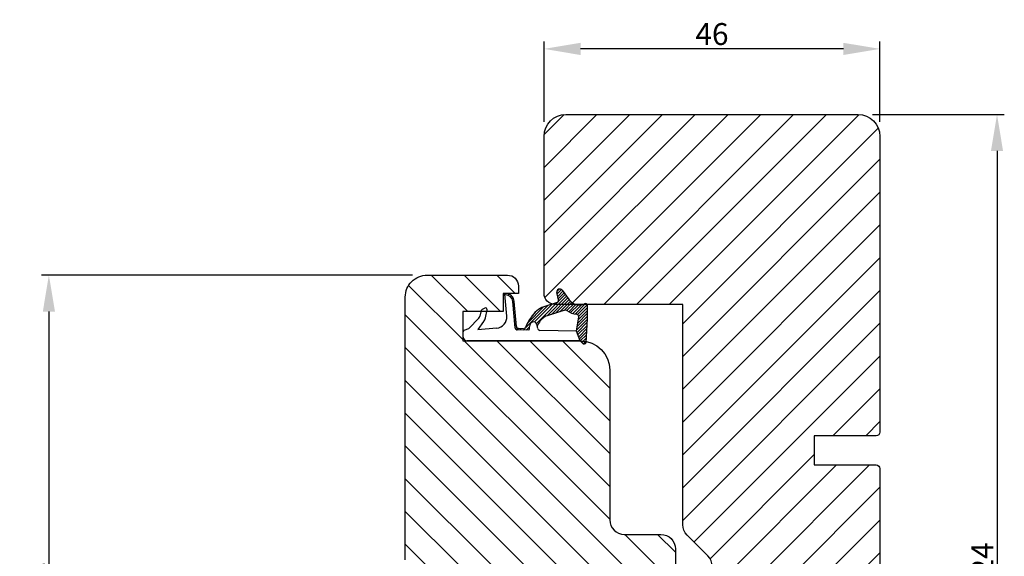
# Model space of a CAD drawing. Extents: x 287597 to 1178739, y -886893 to 4095.
# Drawn here: x 588140 to 588274, y -304117 to -304044 of the extents above; entities that cross this region are included whole.
import ezdxf

# ---------------------------------------------------------------- set-up
doc = ezdxf.new("R2010")
doc.units = 0
doc.header["$PDMODE"] = 3
doc.layers.get('DEFPOINTS').update_dxf_attribs({"linetype": 'CONTINUOUS'})
for name, color, linetype, lineweight in [('02 MEASURES', 156, 'CONTINUOUS', 13), ('03 FRAME', 40, 'CONTINUOUS', 25), ('04 FRAME HATCH', 40, 'CONTINUOUS', 0), ('05 SASH', 40, 'CONTINUOUS', 25), ('06 SASH HATCH', 40, 'CONTINUOUS', 0), ('13 GASKET', 254, 'CONTINUOUS', 25)]:
    doc.layers.add(name, color=color, linetype=linetype, lineweight=lineweight)
doc.styles.add('M1x1', font='arial.ttf', dxfattribs={"height": 3})
doc.dimstyles.new('M1x1', dxfattribs={"dimscale": 0, "dimtxt": 3, "dimasz": 5, "dimexe": 1, "dimexo": 2, "dimgap": 0.5, "dimtad": 1, "dimdec": 0, "dimdsep": 46, "dimtxsty": 'M1x1', "dimcen": -1, "dimclrd": 256, "dimclre": 256, "dimclrt": 256, "dimazin": 2, "dimtfac": 1, "dimtdec": 0, "dimtmove": 0, "dimatfit": 3, "dimfxl": 1, "dimtolj": 1, "dimarcsym": 0})

# ---------------------------------------------------------------- blocks, each defined once
blk = doc.blocks.new('A$C32089')
at = {"layer": '13 GASKET'}
for p, q in [((0.43, 1), (0.43, 16.51)), ((0.93, 17.01), (1.67, 17.01)), ((1.89, 16.91), (2.11, 16.25)), ((2.11, 16.25), (3.54, 14.89)), ((1.99, 15.03), (2.19, 12.45)), ((3.08, 14.25), (1.99, 15.03)), ((4.69, 13.77), (3.57, 14)), ((4.57, 14.56), (3.79, 14.74)), ((4.91, 14.05), (4.71, 14.45)), ((3.81, 11.06), (6.82, 11.32)), ((6.68, 10.92), (6.83, 10.76)), ((6.73, 11.24), (6.73, 11.31)), ((1.89, 8.04), (1.93, 9.63)), ((1.93, 9.67), (2.12, 9.48)), ((2.09, 9.89), (2.27, 9.7)), ((2.09, 8.78), (2.13, 9.45)), ((2.21, 9.92), (5.8, 10.24)), ((2.4, 9.74), (5.82, 10.04)), ((2.55, 9.95), (2.73, 9.77)), ((3.07, 10), (3.25, 9.82)), ((3.59, 10.05), (3.77, 9.86)), ((4.11, 10.09), (4.29, 9.91)), ((4.63, 10.14), (4.81, 9.95)), ((5.15, 10.18), (5.33, 10)), ((5.67, 10.23), (5.85, 10.05)), ((6.14, 10.33), (6.29, 10.18)), ((6.47, 10.56), (6.61, 10.42)), ((1.89, 8.41), (2.34, 7.96)), ((1.9, 8.8), (5.25, 5.45)), ((1.93, 9.27), (2.11, 9.09)), ((2.86, 8.24), (5.07, 6.03)), ((2.1, 6.81), (2.53, 6.89)), ((2.51, 6.89), (2.6, 6.8)), ((2.53, 6.89), (2.53, 6.89)), ((2.82, 6.98), (6.76, 3.04)), ((3.02, 7.28), (5.4, 4.9)), ((4.22, 7.28), (4.43, 7.07)), ((1.76, 1.5), (1.85, 6.52)), ((3.87, 5.53), (6.53, 2.87)), ((5.68, 4.17), (5.18, 5.71)), ((4.62, 3.09), (3.92, 5.37)), ((4.05, 4.95), (6.3, 2.7)), ((4.23, 4.37), (6.07, 2.53)), ((6.03, 3.96), (7.03, 4.2)), ((6.52, 4.08), (7.22, 3.38)), ((6.85, 4.15), (7.44, 3.56)), ((7.19, 4.21), (7.52, 3.88)), ((4.41, 3.8), (5.84, 2.36)), ((4.57, 2.83), (5.52, 1.88)), ((4.58, 3.22), (5.67, 2.13)), ((7.37, 3.49), (6.03, 2.5)), ((6.2, 4), (6.99, 3.21)), ((0.43, 1), (1.76, 1.5)), ((1.57, 1.43), (2.97, 0.03)), ((1.76, 1.5), (3.72, 1.21)), ((1.92, 1.48), (3.4, 0)), ((2.39, 1.41), (3.8, 0)), ((4.03, 1.37), (5.37, 0.03)), ((4.1, 1.7), (5.53, 0.27)), ((4.18, 2.02), (5.37, 0.83)), ((4.29, 2.31), (5.35, 1.25)), ((4.42, 2.58), (5.41, 1.59)), ((0.02, 0.58), (0.42, 0.18)), ((0.43, 1), (0.1, 0.7)), ((0.19, 0.2), (3.43, 0)), ((0.2, 0.8), (0.84, 0.16)), ((0.42, 0.99), (1.27, 0.13)), ((0.7, 1.1), (1.69, 0.11)), ((0.99, 1.21), (2.12, 0.08)), ((1.28, 1.32), (2.55, 0.05)), ((2.86, 1.34), (4.2, 0)), ((3.33, 1.27), (4.6, 0)), ((3.44, 0), (5.23, 0)), ((3.8, 1.2), (5, 0))]:
    blk.add_line(p, q, dxfattribs=at)
for centre, radius, start, end in [((0.93, 16.51), 0.5, 90, 180), ((1.67, 16.71), 0.3, 43.0047, 90), ((3.91, 15.23), 0.5, 223.0047, 256.6853), ((3.77, 14.97), 1, 226.12, 258.3995), ((4.53, 14.36), 0.2, 26.5651, 76.6853), ((4.73, 13.96), 0.2, 258.3995, 26.5651), ((3.68, 12.56), 1.5, 184.1922, 274.8492), ((5.73, 11.24), 1, 274.0856, 0), ((5.73, 11.24), 1.2, 274.0856, 358.8011), ((6.83, 11.22), 0.1, 358.8011, 94.8492), ((2.23, 9.63), 0.3, 95.053, 178.6762), ((2.43, 9.44), 0.3, 95.053, 179.2001), ((2.39, 8.77), 0.3, 178.4004, 249.4273), ((0.38, 3.42), 5.42, 49.1545, 69.4273), ((2.15, 6.51), 0.3, 100.4077, 178.6762), ((1.38, 4.04), 4.03, 72.1001, 82.8171), ((1.06, 3.56), 3.59, 54.1408, 67.4069), ((2.53, 7.39), 0.5, 270, 79.2009), ((1.99, 4.85), 3.3, 15.1498, 54.1408), ((1.99, 4.85), 2, 15.1498, 54.1408), ((5.96, 4.25), 0.3, 195.1498, 283.5386), ((7.13, 3.81), 0.4, 306.6458, 103.5386), ((7.05, 1.13), 3, 145.326, 173.4551), ((4.33, 3.01), 0.3, 325.326, 15.1498), ((3.77, 1.51), 0.3, 261.5623, 353.4551), ((7.05, 1.13), 1.7, 126.6458, 204.6186), ((0.3, 0.48), 0.3, 132.0806, 249.0263), ((3.44, 3.58), 3.58, 269.9512, 270), ((5.23, 0.3), 0.3, 270, 24.6186)]:
    blk.add_arc(centre, radius, start, end, dxfattribs=at)
blk = doc.blocks.new('A$C13285')
at = {"layer": '13 GASKET'}
blk.add_blockref('A$C32089', (0, 0), dxfattribs=at)
blk = doc.blocks.new('gasket')
at = {"layer": '13 GASKET', "xscale": -1}
blk.add_blockref('A$C13285', (157.19, 116.84), dxfattribs=at)
blk = doc.blocks.new('*D2946')
at = {"layer": '02 MEASURES', "lineweight": -2}
for p, q in [((588256.46, -304056.55), (588274.49, -304056.55)), ((588273.49, -304061.55), (588273.49, -304175.55)), ((588256.5, -304180.55), (588274.49, -304180.55))]:
    blk.add_line(p, q, dxfattribs=at)
at = {"layer": '02 MEASURES'}
for points in [[(588274.32, -304061.55), (588272.66, -304061.55), (588273.49, -304056.55)], [(588272.66, -304175.55), (588274.32, -304175.55), (588273.49, -304180.55)]]:
    blk.add_solid(points, dxfattribs=at)
at = {"layer": 'DEFPOINTS', "color": 0}
for p in [(588254.46, -304056.55), (588254.5, -304180.55), (588273.49, -304180.55)]:
    blk.add_point(p, dxfattribs=at)
at = {"layer": '02 MEASURES', "insert": (588271.48, -304118.55), "char_height": 3, "attachment_point": 5, "rotation": 90, "style": 'M1x1'}
blk.add_mtext('\\A1;124', dxfattribs=at)
blk = doc.blocks.new('*D2947')
at = {"layer": '02 MEASURES', "lineweight": -2}
for p, q in [((588193.45, -304078.55), (588142.64, -304078.55)), ((588143.64, -304083.55), (588143.64, -304165.55)), ((588214.12, -304170.55), (588142.64, -304170.55))]:
    blk.add_line(p, q, dxfattribs=at)
at = {"layer": '02 MEASURES'}
for points in [[(588144.48, -304083.55), (588142.81, -304083.55), (588143.64, -304078.55)], [(588142.81, -304165.55), (588144.48, -304165.55), (588143.64, -304170.55)]]:
    blk.add_solid(points, dxfattribs=at)
at = {"layer": 'DEFPOINTS', "color": 0}
for p in [(588195.45, -304078.55), (588143.64, -304170.55), (588216.12, -304170.55)]:
    blk.add_point(p, dxfattribs=at)
at = {"layer": '02 MEASURES', "insert": (588141.61, -304120.13), "char_height": 3, "attachment_point": 5, "rotation": 90, "style": 'M1x1'}
blk.add_mtext('\\A1;92', dxfattribs=at)
blk = doc.blocks.new('*D2949')
at = {"layer": '02 MEASURES', "lineweight": -2}
for p, q in [((588211.45, -304057.55), (588211.45, -304046.57)), ((588252.45, -304047.57), (588216.45, -304047.57)), ((588257.45, -304057.55), (588257.45, -304046.57))]:
    blk.add_line(p, q, dxfattribs=at)
at = {"layer": '02 MEASURES'}
for points in [[(588216.45, -304046.74), (588216.45, -304048.41), (588211.45, -304047.57)], [(588252.45, -304048.41), (588252.45, -304046.74), (588257.45, -304047.57)]]:
    blk.add_solid(points, dxfattribs=at)
at = {"layer": 'DEFPOINTS', "color": 0}
for p in [(588211.45, -304047.57), (588211.45, -304059.55), (588257.45, -304059.55)]:
    blk.add_point(p, dxfattribs=at)
at = {"layer": '02 MEASURES', "insert": (588234.45, -304045.54), "char_height": 3, "attachment_point": 5, "style": 'M1x1'}
blk.add_mtext('\\A1;46', dxfattribs=at)

msp = doc.modelspace()

# ---------------------------------------------------------------- hatches: boundary and pattern name
at = {"layer": '04 FRAME HATCH'}
h = msp.add_hatch(dxfattribs=at)
h.set_pattern_fill('ANSI31', color=256, angle=360, style=0)
h.set_pattern_definition([(45, (-930.906, -2468.0142), (-2.24506403, 2.24506403), [])])
h.paths.add_polyline_path([(588257.45, -304100.05), (588257.45, -304059.55, 0.414208), (588254.45, -304056.55), (588214.45, -304056.55, 0.414208), (588211.45, -304059.55), (588211.45, -304081.05, 0.347271), (588212.6, -304082.51), (588213.24, -304082.3, 0.079392), (588213.32, -304082.26), (588213.41, -304082.18, 0.207298), (588213.45, -304081.94), (588213.41, -304081.78), (588213.33, -304081.46), (588213.26, -304081.13), (588213.21, -304080.94, -0.101384), (588213.2, -304080.78, -0.31897), (588213.53, -304080.46, -0.214409), (588213.85, -304080.54, -0.063641), (588213.92, -304080.61), (588214.03, -304080.76), (588214.2, -304080.99), (588214.37, -304081.22), (588214.54, -304081.45), (588214.71, -304081.68), (588214.88, -304081.91), (588214.91, -304081.95, 0.076154), (588215.28, -304082.31, 0.042944), (588215.53, -304082.46, 0.035385), (588215.75, -304082.55), (588216.8, -304082.55, 0.028921), (588216.98, -304082.48, -0.130084), (588217.14, -304082.45, -0.189036), (588217.33, -304082.55), (588230.45, -304082.55), (588230.45, -304112.73, 0.19893), (588231.04, -304114.14), (588233.9, -304117.01, -0.198894), (588234.49, -304118.42), (588234.49, -304130.55), (588239.07, -304167.92, 0.37886), (588242.05, -304170.55), (588251.1, -304170.55, -0.541516), (588255.29, -304170.43, 0.333439), (588257.45, -304167.55), (588257.45, -304105.05, 0.414206), (588256.95, -304104.55), (588248.45, -304104.55), (588248.45, -304100.55), (588256.95, -304100.55, 0.414206)])
at = {"layer": '06 SASH HATCH'}
h = msp.add_hatch(dxfattribs=at)
h.set_pattern_fill('ANSI31', color=256, angle=270, style=0)
h.set_pattern_definition([(315, (-930.906, -2468.0142), (2.24506403, 2.24506403), [])])
h.paths.add_polyline_path([(588220.45, -304112.05), (588220.45, -304091.55, 0.358425), (588217.22, -304087.62), (588217.21, -304087.79, -0.411287), (588216.83, -304087.96, -0.120654), (588216.71, -304087.88), (588216.61, -304087.77), (588216.42, -304087.56), (588216.41, -304087.55), (588200.92, -304087.55), (588200.35, -304087.55), (588200.35, -304083.55), (588202.82, -304083.55), (588202.85, -304083.4, -0.222245), (588202.96, -304083.27), (588203.36, -304083.07, -0.625875), (588203.64, -304083.29), (588203.59, -304083.55), (588205.85, -304083.55), (588205.85, -304081.05), (588206.19, -304081.05, -0.021466), (588206.2, -304081.05, -0.001627), (588206.2, -304081.05), (588207.95, -304081.05), (588207.95, -304080.05, 0.414226), (588206.45, -304078.55), (588195.45, -304078.55, 0.414219), (588192.45, -304081.55), (588192.45, -304117.55, 0.414205), (588193.45, -304118.55), (588202.45, -304118.55), (588205.45, -304118.55, -0.414212), (588208.45, -304121.55), (588208.45, -304130.55), (588209.8, -304169.1, 0.404021), (588211.3, -304170.55), (588216.24, -304170.55), (588216.24, -304170.55), (588216.24, -304170.55), (588216.24, -304170.55), (588216.24, -304170.55), (588216.24, -304170.55), (588216.24, -304170.55), (588216.24, -304170.55), (588216.24, -304170.55), (588216.24, -304170.55), (588216.24, -304170.55), (588216.25, -304170.55), (588216.25, -304170.55), (588216.25, -304170.55), (588216.25, -304170.55), (588216.25, -304170.55), (588216.25, -304170.55), (588216.25, -304170.55), (588216.25, -304170.55), (588216.25, -304170.55), (588216.25, -304170.55), (588216.26, -304170.55), (588216.26, -304170.55), (588216.26, -304170.55), (588216.26, -304170.55), (588216.26, -304170.55), (588216.26, -304170.54), (588216.26, -304170.54), (588216.26, -304170.54), (588216.26, -304170.54), (588216.26, -304170.54), (588216.26, -304170.54), (588216.26, -304170.54), (588216.27, -304170.54), (588216.27, -304170.54), (588216.27, -304170.54), (588216.27, -304170.54), (588216.27, -304170.54), (588216.27, -304170.54), (588216.27, -304170.54), (588216.27, -304170.54), (588216.27, -304170.54), (588216.27, -304170.54), (588216.27, -304170.54), (588216.27, -304170.54), (588216.27, -304170.54), (588216.27, -304170.54), (588216.27, -304170.54), (588216.27, -304170.54), (588216.27, -304170.54), (588216.27, -304170.54), (588216.27, -304170.54), (588216.27, -304170.54), (588216.27, -304170.54), (588216.28, -304170.54), (588216.28, -304170.54), (588216.28, -304170.54), (588216.28, -304170.54), (588216.28, -304170.54), (588216.28, -304170.54), (588216.28, -304170.54), (588216.28, -304170.54), (588216.28, -304170.54), (588216.28, -304170.54), (588216.28, -304170.54), (588216.28, -304170.54), (588216.28, -304170.54), (588216.28, -304170.54), (588216.28, -304170.54), (588216.28, -304170.54), (588216.28, -304170.54), (588216.28, -304170.54), (588216.28, -304170.54), (588216.28, -304170.54), (588216.28, -304170.54), (588216.29, -304170.53), (588216.29, -304170.53), (588216.29, -304170.53), (588216.29, -304170.53), (588216.29, -304170.53), (588216.29, -304170.53), (588216.29, -304170.53), (588216.29, -304170.53), (588216.29, -304170.53), (588216.29, -304170.53), (588216.29, -304170.53), (588216.29, -304170.53), (588216.29, -304170.53), (588216.29, -304170.53), (588216.29, -304170.53), (588216.29, -304170.53), (588216.29, -304170.53), (588216.29, -304170.53), (588216.29, -304170.53), (588216.29, -304170.53), (588216.29, -304170.53), (588216.29, -304170.53), (588216.3, -304170.53), (588216.3, -304170.53), (588216.3, -304170.53), (588216.3, -304170.53), (588216.3, -304170.53), (588216.3, -304170.53), (588216.3, -304170.53), (588216.3, -304170.53), (588216.3, -304170.53), (588216.3, -304170.53), (588216.3, -304170.53), (588216.3, -304170.52), (588216.3, -304170.52), (588216.3, -304170.52), (588216.3, -304170.52), (588216.3, -304170.52), (588216.3, -304170.52), (588216.3, -304170.52), (588216.3, -304170.52), (588216.3, -304170.52), (588216.3, -304170.52), (588216.3, -304170.52), (588216.31, -304170.52), (588216.31, -304170.52), (588216.31, -304170.52), (588216.31, -304170.52), (588216.31, -304170.52), (588216.31, -304170.52), (588216.31, -304170.52), (588216.31, -304170.52), (588216.31, -304170.52), (588216.31, -304170.52), (588216.31, -304170.52), (588216.31, -304170.51), (588216.31, -304170.51), (588216.31, -304170.51), (588216.31, -304170.51), (588216.32, -304170.51), (588216.32, -304170.51), (588216.32, -304170.51), (588216.32, -304170.51), (588216.32, -304170.51), (588216.32, -304170.51), (588216.36, -304170.47), (588216.36, -304170.47), (588216.37, -304170.47), (588216.37, -304170.46), (588216.37, -304170.46), (588216.37, -304170.46), (588216.37, -304170.45), (588216.37, -304170.45), (588216.38, -304170.45), (588216.38, -304170.45), (588216.38, -304170.45), (588216.38, -304170.45), (588216.38, -304170.44), (588216.38, -304170.44), (588216.38, -304170.44), (588216.38, -304170.44), (588216.39, -304170.44), (588216.39, -304170.44), (588216.39, -304170.43), (588216.39, -304170.43), (588216.39, -304170.43), (588216.39, -304170.43), (588216.39, -304170.43), (588216.4, -304170.42), (588216.4, -304170.42), (588216.4, -304170.42), (588216.4, -304170.42), (588216.4, -304170.42), (588216.4, -304170.42), (588216.4, -304170.41), (588216.4, -304170.41), (588216.41, -304170.41), (588216.41, -304170.41), (588216.41, -304170.41), (588216.41, -304170.4), (588216.41, -304170.4), (588216.41, -304170.4), (588216.41, -304170.4), (588216.42, -304170.4), (588216.42, -304170.4), (588216.42, -304170.39), (588216.42, -304170.39), (588216.42, -304170.39), (588216.42, -304170.39), (588216.42, -304170.39), (588216.43, -304170.38), (588216.43, -304170.38), (588216.43, -304170.38), (588216.43, -304170.38), (588216.43, -304170.38), (588216.43, -304170.38), (588216.43, -304170.37), (588216.44, -304170.37), (588216.44, -304170.37), (588216.44, -304170.37), (588216.44, -304170.37), (588216.44, -304170.36), (588216.44, -304170.36), (588216.44, -304170.36), (588216.45, -304170.36), (588216.45, -304170.36), (588216.45, -304170.35), (588216.45, -304170.35), (588216.45, -304170.35), (588216.45, -304170.35), (588216.45, -304170.35), (588216.46, -304170.34), (588216.46, -304170.34), (588216.46, -304170.34), (588216.46, -304170.34), (588216.46, -304170.34), (588216.46, -304170.34), (588216.46, -304170.33), (588216.47, -304170.33), (588216.47, -304170.33), (588216.47, -304170.33), (588216.47, -304170.33), (588216.47, -304170.32), (588216.48, -304170.32), (588216.48, -304170.31), (588216.48, -304170.31), (588216.48, -304170.31), (588216.49, -304170.3), (588216.49, -304170.3), (588216.49, -304170.29), (588216.5, -304170.29), (588216.5, -304170.29), (588216.5, -304170.28), (588216.5, -304170.28), (588216.51, -304170.28), (588216.51, -304170.27), (588216.51, -304170.27), (588216.52, -304170.26), (588216.52, -304170.26), (588216.52, -304170.26), (588216.53, -304170.25), (588216.53, -304170.24), (588216.54, -304170.23), (588216.89, -304169.77, -0.236068), (588217.05, -304169.69, -0.236068), (588217.21, -304169.77), (588217.56, -304170.23), (588217.57, -304170.24), (588217.57, -304170.25), (588217.58, -304170.26), (588217.58, -304170.26), (588217.58, -304170.26), (588217.59, -304170.27), (588217.59, -304170.27), (588217.59, -304170.28), (588217.6, -304170.28), (588217.6, -304170.28), (588217.6, -304170.29), (588217.6, -304170.29), (588217.61, -304170.29), (588217.61, -304170.3), (588217.61, -304170.3), (588217.62, -304170.31), (588217.62, -304170.31), (588217.62, -304170.31), (588217.62, -304170.32), (588217.63, -304170.32), (588217.63, -304170.33), (588217.63, -304170.33), (588217.64, -304170.33), (588217.64, -304170.34), (588217.64, -304170.34), (588217.64, -304170.34), (588217.65, -304170.35), (588217.65, -304170.35), (588217.65, -304170.35), (588217.65, -304170.35), (588217.65, -304170.35), (588217.65, -304170.36), (588217.65, -304170.36), (588217.66, -304170.36), (588217.66, -304170.36), (588217.66, -304170.36), (588217.66, -304170.37), (588217.66, -304170.37), (588217.66, -304170.37), (588217.66, -304170.37), (588217.67, -304170.37), (588217.67, -304170.38), (588217.67, -304170.38), (588217.67, -304170.38), (588217.67, -304170.38), (588217.67, -304170.38), (588217.67, -304170.38), (588217.68, -304170.39), (588217.68, -304170.39), (588217.68, -304170.39), (588217.68, -304170.39), (588217.68, -304170.39), (588217.68, -304170.4), (588217.68, -304170.4), (588217.69, -304170.4), (588217.69, -304170.4), (588217.69, -304170.4), (588217.69, -304170.4), (588217.69, -304170.41), (588217.69, -304170.41), (588217.69, -304170.41), (588217.7, -304170.41), (588217.7, -304170.41), (588217.7, -304170.42), (588217.7, -304170.42), (588217.7, -304170.42), (588217.7, -304170.42), (588217.7, -304170.42), (588217.7, -304170.42), (588217.71, -304170.43), (588217.71, -304170.43), (588217.71, -304170.43), (588217.71, -304170.43), (588217.71, -304170.43), (588217.71, -304170.44), (588217.71, -304170.44), (588217.72, -304170.44), (588217.72, -304170.44), (588217.72, -304170.44), (588217.72, -304170.44), (588217.72, -304170.45), (588217.72, -304170.45), (588217.72, -304170.45), (588217.72, -304170.45), (588217.73, -304170.45), (588217.73, -304170.45), (588217.73, -304170.46), (588217.73, -304170.46), (588217.73, -304170.47), (588217.74, -304170.47), (588217.78, -304170.51), (588217.78, -304170.51), (588217.78, -304170.51), (588217.78, -304170.51), (588217.78, -304170.51), (588217.78, -304170.51), (588217.79, -304170.51), (588217.79, -304170.51), (588217.79, -304170.51), (588217.79, -304170.51), (588217.79, -304170.52), (588217.79, -304170.52), (588217.79, -304170.52), (588217.79, -304170.52), (588217.79, -304170.52), (588217.79, -304170.52), (588217.79, -304170.52), (588217.79, -304170.52), (588217.79, -304170.52), (588217.79, -304170.52), (588217.79, -304170.52), (588217.8, -304170.52), (588217.8, -304170.52), (588217.8, -304170.52), (588217.8, -304170.52), (588217.8, -304170.52), (588217.8, -304170.52), (588217.8, -304170.52), (588217.8, -304170.52), (588217.8, -304170.52), (588217.8, -304170.52), (588217.8, -304170.52), (588217.8, -304170.53), (588217.8, -304170.53), (588217.8, -304170.53), (588217.8, -304170.53), (588217.8, -304170.53), (588217.8, -304170.53), (588217.8, -304170.53), (588217.8, -304170.53), (588217.8, -304170.53), (588217.8, -304170.53), (588217.8, -304170.53), (588217.81, -304170.53), (588217.81, -304170.53), (588217.81, -304170.53), (588217.81, -304170.53), (588217.81, -304170.53), (588217.81, -304170.53), (588217.81, -304170.53), (588217.81, -304170.53), (588217.81, -304170.53), (588217.81, -304170.53), (588217.81, -304170.53), (588217.81, -304170.53), (588217.81, -304170.53), (588217.81, -304170.53), (588217.81, -304170.53), (588217.81, -304170.53), (588217.81, -304170.53), (588217.81, -304170.53), (588217.81, -304170.53), (588217.81, -304170.53), (588217.81, -304170.53), (588217.82, -304170.53), (588217.82, -304170.54), (588217.82, -304170.54), (588217.82, -304170.54), (588217.82, -304170.54), (588217.82, -304170.54), (588217.82, -304170.54), (588217.82, -304170.54), (588217.82, -304170.54), (588217.82, -304170.54), (588217.82, -304170.54), (588217.82, -304170.54), (588217.82, -304170.54), (588217.82, -304170.54), (588217.82, -304170.54), (588217.82, -304170.54), (588217.82, -304170.54), (588217.82, -304170.54), (588217.82, -304170.54), (588217.82, -304170.54), (588217.82, -304170.54), (588217.82, -304170.54), (588217.83, -304170.54), (588217.83, -304170.54), (588217.83, -304170.54), (588217.83, -304170.54), (588217.83, -304170.54), (588217.83, -304170.54), (588217.83, -304170.54), (588217.83, -304170.54), (588217.83, -304170.54), (588217.83, -304170.54), (588217.83, -304170.54), (588217.83, -304170.54), (588217.83, -304170.54), (588217.83, -304170.54), (588217.83, -304170.54), (588217.83, -304170.54), (588217.83, -304170.54), (588217.83, -304170.54), (588217.83, -304170.54), (588217.83, -304170.54), (588217.83, -304170.54), (588217.84, -304170.54), (588217.84, -304170.54), (588217.84, -304170.54), (588217.84, -304170.54), (588217.84, -304170.54), (588217.84, -304170.54), (588217.84, -304170.54), (588217.84, -304170.55), (588217.84, -304170.55), (588217.84, -304170.55), (588217.84, -304170.55), (588217.85, -304170.55), (588217.85, -304170.55), (588217.85, -304170.55), (588217.85, -304170.55), (588217.85, -304170.55), (588217.85, -304170.55), (588217.85, -304170.55), (588217.85, -304170.55), (588217.85, -304170.55), (588217.85, -304170.55), (588217.85, -304170.55), (588217.86, -304170.55), (588217.86, -304170.55), (588217.86, -304170.55), (588217.86, -304170.55), (588217.86, -304170.55), (588217.86, -304170.55), (588217.86, -304170.55), (588217.86, -304170.55), (588217.86, -304170.55), (588217.86, -304170.55), (588217.86, -304170.55), (588227.95, -304170.55, 0.414209), (588229.45, -304169.05), (588229.45, -304167.98, 0.327535), (588228.4, -304166.55, -0.327544), (588227, -304164.64), (588227, -304164.11, -0.327544), (588228.4, -304162.2, 0.327534), (588229.45, -304160.77), (588229.45, -304116.05, 0.41421), (588227.45, -304114.05), (588222.45, -304114.05, -0.41421)])

# ---------------------------------------------------------------- linework, layer by layer
at = {"layer": '03 FRAME'}
msp.add_lwpolyline([(588211.45, -304081.05), (588211.45, -304059.55, -0.414208), (588214.45, -304056.55), (588254.45, -304056.55, -0.414208), (588257.45, -304059.55), (588257.45, -304100.05, -0.414204), (588256.95, -304100.55), (588248.45, -304100.55), (588248.45, -304104.55), (588256.95, -304104.55, -0.414206), (588257.45, -304105.05), (588257.45, -304167.55, -0.414208), (588254.45, -304170.55), (588242.05, -304170.55, -0.37886), (588239.07, -304167.92), (588234.49, -304130.55), (588234.49, -304118.42, 0.198894), (588233.9, -304117.01), (588231.04, -304114.14, -0.198929), (588230.45, -304112.73), (588230.45, -304082.55), (588212.95, -304082.55, -0.414211)], format="xyb", close=True, dxfattribs=at)
at = {"layer": '05 SASH'}
msp.add_lwpolyline([(588192.45, -304117.55), (588192.45, -304081.55, -0.414218), (588195.45, -304078.55), (588206.45, -304078.55, -0.414226), (588207.95, -304080.05), (588207.95, -304081.05), (588205.85, -304081.05), (588205.85, -304083.55), (588200.35, -304083.55), (588200.35, -304087.55), (588200.92, -304087.55), (588216.43, -304087.55), (588216.45, -304087.55, -0.414211), (588220.45, -304091.55), (588220.45, -304112.05, 0.41421), (588222.45, -304114.05), (588227.45, -304114.05, -0.41421), (588229.45, -304116.05), (588229.45, -304160.77, -0.327535)], format="xyb", dxfattribs=at)

# ---------------------------------------------------------------- block references
at = {"layer": '03 FRAME', "xscale": -1, "rotation": 90.00000000000834}
msp.add_blockref('gasket', (588334.25, -303930.79), dxfattribs=at)

# ---------------------------------------------------------------- dimensions: what is measured, and where the dimension line sits
at = {"layer": '02 MEASURES'}
for base, p1, p2, angle, picture, middle in [((588211.45, -304047.57), (588257.45, -304059.55), (588211.45, -304059.55), 180, '*D2949', (588234.45, -304045.54)), ((588273.49, -304180.55), (588254.46, -304056.55), (588254.5, -304180.55), 270, '*D2946', (588271.48, -304118.55))]:
    dim = msp.add_linear_dim(base=base, p1=p1, p2=p2, angle=angle, dimstyle='M1x1', override={"dimscale": 1}, dxfattribs=at)
    dim.commit()
    dim.dimension.update_dxf_attribs({"geometry": picture, "text_midpoint": middle})
dim = msp.add_linear_dim(base=(588143.64, -304170.55), p1=(588195.45, -304078.55), p2=(588216.12, -304170.55), angle=270, dimstyle='M1x1', override={"dimscale": 1}, dxfattribs=at)
dim.commit()
dim.dimension.update_dxf_attribs({"geometry": '*D2947', "text_midpoint": (588143.64, -304120.13), "dimtype": 160})

doc.saveas('drawing.dxf')
